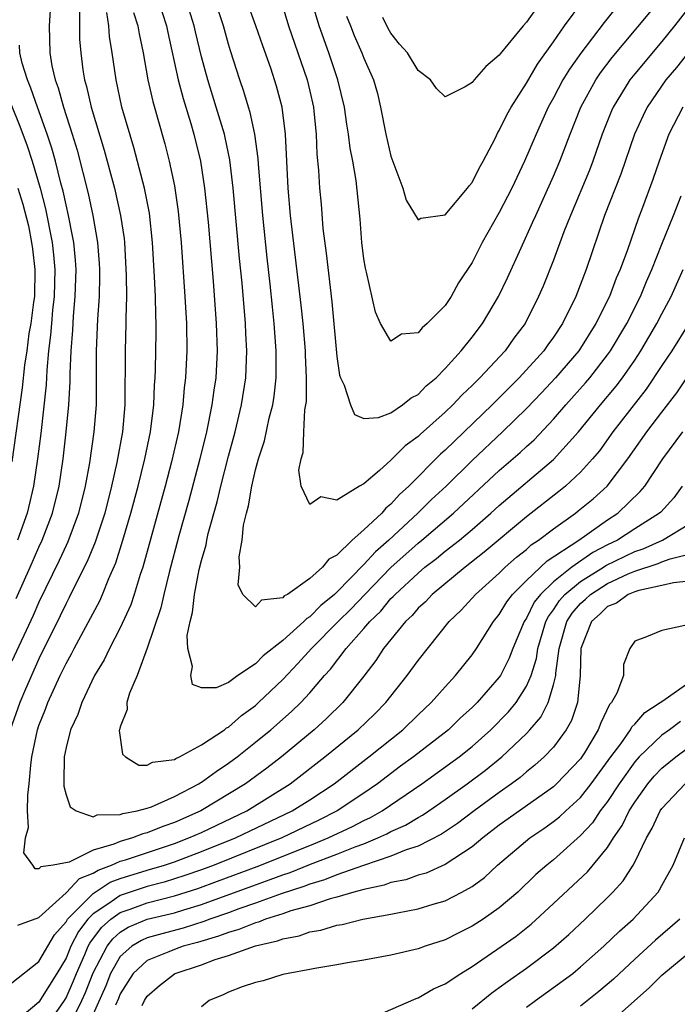
# Model space of a CAD drawing. Units: inches. Extents: x 2646000 to 2649000, y 1551019 to 1554000.
# Drawn here: x 2646048 to 2646096, y 1552387 to 1552459 of the extents above; entities that cross this region are included whole.
import ezdxf

# ---------------------------------------------------------------- set-up
doc = ezdxf.new("R2010")
doc.units = ezdxf.units.IN
doc.header["$MEASUREMENT"] = 0
doc.layers.add('LD26461551_2ft', color=161, linetype='Continuous')

msp = doc.modelspace()

# ---------------------------------------------------------------- linework, layer by layer
at = {"layer": 'LD26461551_2ft'}
for points, elevation in [([(2646097, 1552457.07), (2646096.074, 1552455.926), (2646095.301, 1552455), (2646093.917, 1552453), (2646093.612, 1552452.388), (2646092.99, 1552451), (2646091.969, 1552448.031), (2646090.771, 1552445), (2646089.403, 1552441), (2646088.639, 1552439), (2646087.675, 1552437), (2646087, 1552435.999), (2646086.573, 1552435.427), (2646086.284, 1552435), (2646084.462, 1552433), (2646082.473, 1552431), (2646079, 1552427.658), (2646078.648, 1552427.352), (2646076.328, 1552425), (2646075.626, 1552424.374), (2646075, 1552423.66), (2646074.621, 1552423.379), (2646074.314, 1552423), (2646073, 1552421.755), (2646072.133, 1552421), (2646071, 1552419.904), (2646070.4, 1552419.6), (2646069.931, 1552419), (2646069, 1552418.17), (2646067.345, 1552417), (2646067.119, 1552416.881), (2646067, 1552416.747), (2646065.435, 1552416.565), (2646065, 1552416.077), (2646064.055, 1552417), (2646063.711, 1552417.711), (2646063.835, 1552419), (2646063.777, 1552419.777), (2646064.012, 1552421), (2646064.111, 1552422.111), (2646064.322, 1552423), (2646064.474, 1552423.527), (2646064.715, 1552425), (2646065, 1552426.197), (2646065.223, 1552427), (2646065.655, 1552428.345), (2646066.007, 1552430.006), (2646066.262, 1552431), (2646066.369, 1552431.631), (2646066.52, 1552433), (2646066.514, 1552434.514), (2646066.53, 1552435), (2646066.379, 1552437), (2646066.243, 1552438.243), (2646066.086, 1552439.914), (2646065.862, 1552441.862), (2646065.542, 1552445), (2646065.218, 1552448.782), (2646065.198, 1552449.198), (2646064.946, 1552451), (2646064.596, 1552452.596), (2646064.464, 1552453), (2646064.137, 1552454.138), (2646063.834, 1552455), (2646063.154, 1552457.153), (2646063, 1552457.647), (2646062.62, 1552459), (2646061.723, 1552461.723)], 8708), ([(2646057.782, 1552461), (2646058.414, 1552459), (2646058.509, 1552458.508), (2646059.274, 1552455), (2646059.638, 1552453.638), (2646060.216, 1552451.784), (2646060.44, 1552451), (2646060.921, 1552449), (2646061.237, 1552447), (2646061.498, 1552444.502), (2646061.862, 1552440.138), (2646062.09, 1552437), (2646062.153, 1552435), (2646062.053, 1552433), (2646061.91, 1552432.09), (2646061.776, 1552431), (2646061.374, 1552429), (2646060.879, 1552427), (2646060.06, 1552423.94), (2646059.329, 1552421.329), (2646058.615, 1552418.615), (2646058.221, 1552417), (2646058.004, 1552415.996), (2646057, 1552413.026), (2646056.243, 1552411), (2646055.689, 1552409.689), (2646055.501, 1552409), (2646055.51, 1552408.49), (2646055, 1552407.202), (2646054.943, 1552407), (2646054.933, 1552406.933), (2646055.181, 1552405.181), (2646055.403, 1552405), (2646056.382, 1552404.382), (2646057, 1552404.387), (2646057.393, 1552404.607), (2646059, 1552404.795), (2646059.118, 1552404.882), (2646059.382, 1552405), (2646061, 1552405.879), (2646062.691, 1552407), (2646062.856, 1552407.144), (2646063, 1552407.197), (2646063.959, 1552408.041), (2646065, 1552408.8), (2646065.225, 1552409), (2646067, 1552410.721), (2646068.121, 1552411.879), (2646069.122, 1552413), (2646071.105, 1552415), (2646072.062, 1552415.938), (2646073.064, 1552417), (2646075, 1552418.974), (2646077, 1552420.77), (2646077.287, 1552421), (2646079.627, 1552423), (2646083, 1552426.142), (2646084.532, 1552427.468), (2646085, 1552427.911), (2646085.575, 1552428.425), (2646087, 1552429.935), (2646087.912, 1552431), (2646089.369, 1552432.63), (2646089.677, 1552433), (2646091, 1552434.69), (2646091.22, 1552435), (2646092.409, 1552437), (2646093.42, 1552439), (2646093.878, 1552440.123), (2646094.26, 1552441), (2646095, 1552442.881), (2646095.87, 1552445), (2646096.441, 1552446.441)], 8712), ([(2646096.547, 1552453), (2646095.517, 1552451), (2646094.798, 1552449), (2646094.342, 1552447.658), (2646093.573, 1552445.573), (2646093.25, 1552444.75), (2646092.456, 1552442.456), (2646091.923, 1552441), (2646091.64, 1552440.36), (2646091.13, 1552439), (2646090.136, 1552437), (2646088.863, 1552435), (2646087.138, 1552433), (2646086.109, 1552431.891), (2646085, 1552430.725), (2646083.247, 1552429), (2646081, 1552426.897), (2646079.066, 1552425), (2646077.999, 1552424.001), (2646076.99, 1552423), (2646074.839, 1552421), (2646073.855, 1552420.145), (2646073, 1552419.193), (2646071, 1552417.168), (2646070.817, 1552417), (2646069.813, 1552416.187), (2646069, 1552415.347), (2646068.773, 1552415.227), (2646068.57, 1552415), (2646067, 1552413.593), (2646065.553, 1552412.446), (2646065, 1552411.866), (2646063.685, 1552411), (2646063, 1552410.492), (2646062.095, 1552410.095), (2646061, 1552410.087), (2646060.328, 1552410.329), (2646060.224, 1552411), (2646060.342, 1552411.658), (2646059.986, 1552413), (2646059.954, 1552413.954), (2646060.16, 1552415), (2646060.339, 1552415.661), (2646060.483, 1552417), (2646060.843, 1552418.843), (2646061, 1552419.492), (2646061.344, 1552420.656), (2646061.394, 1552421), (2646061.503, 1552421.503), (2646062.158, 1552423.842), (2646062.428, 1552425), (2646063, 1552427.209), (2646063.487, 1552429), (2646063.961, 1552431), (2646064.278, 1552433), (2646064.357, 1552435), (2646064.279, 1552436.279), (2646064.252, 1552437), (2646063.998, 1552440.002), (2646063.818, 1552441.818), (2646063.349, 1552447), (2646063.104, 1552449.104), (2646062.758, 1552450.758), (2646062.701, 1552451), (2646062.097, 1552453), (2646061.461, 1552455), (2646061, 1552456.707), (2646060.555, 1552458.555), (2646060.462, 1552459), (2646059.847, 1552461)], 8710), ([(2646097, 1552460.363), (2646095.939, 1552459), (2646095, 1552457.848), (2646093, 1552455.456), (2646092.639, 1552455), (2646091.404, 1552453), (2646091.281, 1552452.719), (2646090.601, 1552451), (2646089.9, 1552449), (2646089.652, 1552448.348), (2646088.253, 1552445), (2646087.777, 1552443.776), (2646087, 1552441.683), (2646086.232, 1552439.768), (2646085.899, 1552439), (2646084.899, 1552437), (2646084.078, 1552435.921), (2646083.429, 1552435), (2646081.566, 1552433), (2646081, 1552432.438), (2646080.259, 1552431.741), (2646079.575, 1552431), (2646079, 1552430.449), (2646077.173, 1552428.827), (2646077, 1552428.652), (2646076.039, 1552427.961), (2646075, 1552426.903), (2646074.142, 1552426.142), (2646073, 1552425.171), (2646072.669, 1552425), (2646071, 1552423.951), (2646069.806, 1552424.194), (2646069, 1552423.626), (2646068.36, 1552425), (2646068.181, 1552426.182), (2646068.355, 1552427), (2646068.514, 1552427.486), (2646068.553, 1552429), (2646068.644, 1552430.644), (2646068.719, 1552431), (2646068.749, 1552431.251), (2646068.765, 1552433), (2646068.684, 1552434.684), (2646068.683, 1552435), (2646068.513, 1552437), (2646068.366, 1552438.366), (2646067.582, 1552445), (2646067.405, 1552447), (2646067.207, 1552451), (2646066.953, 1552453), (2646066.547, 1552454.547), (2646066.115, 1552455.885), (2646065.524, 1552457.524), (2646065.022, 1552459), (2646064.305, 1552461)], 8706), ([(2646067, 1552460.402), (2646067.429, 1552459), (2646068.807, 1552455), (2646069, 1552454.182), (2646069.266, 1552453), (2646069.304, 1552452.695), (2646069.472, 1552451), (2646069.526, 1552449.525), (2646069.652, 1552448.349), (2646069.724, 1552447), (2646069.831, 1552445.831), (2646069.967, 1552444.033), (2646070.202, 1552442.202), (2646070.618, 1552438.618), (2646071, 1552434.56), (2646071.198, 1552433.198), (2646071.264, 1552433), (2646071.546, 1552432.454), (2646071.999, 1552431), (2646072.294, 1552430.294), (2646073, 1552429.981), (2646074.07, 1552430.07), (2646075, 1552430.42), (2646075.86, 1552431), (2646076.478, 1552431.522), (2646077, 1552431.767), (2646077.603, 1552432.397), (2646078.324, 1552433), (2646079, 1552433.685), (2646080.185, 1552435), (2646081, 1552436.009), (2646081.752, 1552437), (2646082.935, 1552439), (2646083.61, 1552440.39), (2646084.604, 1552442.604), (2646085.486, 1552444.514), (2646085.686, 1552445), (2646087, 1552447.887), (2646087.47, 1552449), (2646088.231, 1552451), (2646089.025, 1552453), (2646090.129, 1552455), (2646090.48, 1552455.52), (2646091.344, 1552456.656), (2646095, 1552461.08)], 8704), ([(2646091.64, 1552460.36), (2646090.743, 1552459.257), (2646089.029, 1552456.971), (2646088.195, 1552455.805), (2646087.702, 1552455), (2646087, 1552453.679), (2646086.619, 1552453), (2646086.123, 1552451.877), (2646085.715, 1552451), (2646084.859, 1552449), (2646083.918, 1552447), (2646083, 1552445.213), (2646081.741, 1552443), (2646081, 1552441.52), (2646079.997, 1552440.004), (2646079.442, 1552439), (2646079, 1552438.346), (2646077.67, 1552437), (2646077.3, 1552436.7), (2646077, 1552436.309), (2646075.775, 1552436.225), (2646075, 1552435.699), (2646074.218, 1552437), (2646073.848, 1552437.848), (2646073.2, 1552440.799), (2646073.11, 1552441.11), (2646073, 1552441.786), (2646072.851, 1552443), (2646072.718, 1552444.718), (2646072.43, 1552447.57), (2646072.172, 1552449), (2646071.972, 1552449.973), (2646071.853, 1552451), (2646071.731, 1552451.731), (2646071.555, 1552453), (2646071.078, 1552455), (2646070.408, 1552457), (2646069.699, 1552459), (2646069.09, 1552461.09)], 8702), ([(2646049.832, 1552460.168), (2646049.755, 1552459), (2646049.791, 1552457), (2646049.946, 1552456.054), (2646050.193, 1552455), (2646050.416, 1552454.416), (2646050.8, 1552453), (2646051.449, 1552451), (2646051.815, 1552449.816), (2646052.623, 1552446.623), (2646052.979, 1552444.979), (2646053.334, 1552443), (2646053.452, 1552441.452), (2646053.477, 1552441), (2646053.479, 1552440.521), (2646053.44, 1552439), (2646053.325, 1552437.325), (2646053.232, 1552435), (2646053.217, 1552431), (2646053.055, 1552429), (2646052.721, 1552426.721), (2646052.418, 1552425), (2646051.929, 1552423), (2646051.127, 1552420.873), (2646051, 1552420.621), (2646050.5, 1552419.5), (2646049, 1552416.428), (2646048.563, 1552415.437), (2646047, 1552412.059)], 8720), ([(2646071.713, 1552459.713), (2646072.011, 1552459), (2646072.286, 1552458.286), (2646072.857, 1552457), (2646073, 1552456.605), (2646073.714, 1552455), (2646073.994, 1552453.994), (2646074.233, 1552453), (2646074.608, 1552451), (2646075, 1552449.362), (2646075.864, 1552447), (2646076.112, 1552446.112), (2646077, 1552444.672), (2646077.207, 1552444.793), (2646079, 1552445.038), (2646080.649, 1552447), (2646080.792, 1552447.209), (2646081, 1552447.427), (2646081.517, 1552448.482), (2646081.806, 1552449), (2646082.686, 1552450.686), (2646082.89, 1552451.11), (2646083, 1552451.265), (2646083.567, 1552452.433), (2646083.877, 1552453), (2646085, 1552454.777), (2646085.819, 1552456.181), (2646087, 1552457.828), (2646087.805, 1552459), (2646089.171, 1552460.829)], 8700), ([(2646085.727, 1552460.273), (2646085, 1552459.263), (2646084.76, 1552459), (2646083.063, 1552456.937), (2646083, 1552456.838), (2646082.014, 1552455.985), (2646081.133, 1552455), (2646081, 1552454.816), (2646080.489, 1552454.489), (2646079, 1552453.75), (2646078.361, 1552454.36), (2646077.916, 1552455), (2646077, 1552455.702), (2646076.207, 1552457), (2646075.639, 1552457.639), (2646075, 1552458.467), (2646074.799, 1552458.798), (2646074.394, 1552459.606)], 8698), ([(2646051.984, 1552460.016), (2646052.006, 1552458.006), (2646052.086, 1552457), (2646052.25, 1552455.75), (2646052.37, 1552455), (2646052.522, 1552454.522), (2646052.86, 1552453), (2646053.813, 1552449.813), (2646054.575, 1552447), (2646055.029, 1552445), (2646055.285, 1552443.285), (2646055.315, 1552443), (2646055.447, 1552440.553), (2646055.454, 1552439), (2646055.412, 1552437.412), (2646055.419, 1552437), (2646055.36, 1552435), (2646055.355, 1552433.355), (2646055.336, 1552432.664), (2646055.337, 1552431), (2646055.164, 1552429), (2646054.749, 1552426.749), (2646054.356, 1552425), (2646053.853, 1552423), (2646053.147, 1552420.853), (2646052.568, 1552419.432), (2646051.686, 1552417.686), (2646051.242, 1552416.757), (2646051, 1552416.321), (2646050.578, 1552415.422), (2646049, 1552412.238), (2646048.006, 1552410.006), (2646047.578, 1552409), (2646046.867, 1552407)], 8718), ([(2646097.008, 1552437), (2646095.751, 1552435), (2646095, 1552433.912), (2646093.841, 1552432.159), (2646091.392, 1552429), (2646090.389, 1552427.611), (2646089.884, 1552427), (2646089, 1552426.026), (2646087.894, 1552425), (2646087.402, 1552424.598), (2646085, 1552422.723), (2646081.889, 1552420.111), (2646080.478, 1552419), (2646078.038, 1552417), (2646077.541, 1552416.459), (2646077, 1552415.971), (2646076.555, 1552415.445), (2646076.069, 1552415), (2646074.446, 1552413), (2646073.882, 1552412.118), (2646073, 1552410.961), (2646071.452, 1552409), (2646070.203, 1552407.797), (2646069.326, 1552407), (2646066.913, 1552405), (2646065.834, 1552404.166), (2646064.265, 1552403), (2646060.947, 1552401), (2646059, 1552400.14), (2646058.14, 1552399.86), (2646057, 1552399.373), (2646056.683, 1552399.317), (2646055.907, 1552399), (2646055, 1552398.743), (2646054.539, 1552398.539), (2646053, 1552398.099), (2646051.221, 1552397.221), (2646050.061, 1552397), (2646049.13, 1552396.87), (2646049, 1552396.72), (2646048.723, 1552396.723), (2646048.555, 1552397), (2646047.893, 1552397.893), (2646048.011, 1552399), (2646048.234, 1552399.766), (2646048.16, 1552401), (2646048.167, 1552402.167), (2646048.281, 1552403), (2646048.391, 1552404.391), (2646048.462, 1552405), (2646048.891, 1552407), (2646049, 1552407.314), (2646049.488, 1552408.512), (2646049.656, 1552409), (2646050.567, 1552411), (2646051, 1552411.9), (2646051.4, 1552412.6), (2646051.599, 1552413), (2646053.485, 1552416.515), (2646053.699, 1552417), (2646054.159, 1552418.159), (2646054.676, 1552419.324), (2646055.203, 1552421), (2646055.785, 1552423), (2646056.317, 1552425), (2646056.823, 1552427), (2646057.244, 1552429), (2646057.485, 1552431), (2646057.533, 1552432.466), (2646057.578, 1552433), (2646057.601, 1552433.601), (2646057.656, 1552436.344), (2646057.654, 1552437), (2646057.625, 1552437.625), (2646057.602, 1552439), (2646057.542, 1552440.458), (2646057.386, 1552443), (2646057.155, 1552445.155), (2646056.799, 1552447), (2646056.005, 1552450.005), (2646055.13, 1552453), (2646054.69, 1552455), (2646054.407, 1552457), (2646054.207, 1552458.207), (2646054.148, 1552459), (2646054.007, 1552459.993)], 8716), ([(2646055.983, 1552459.983), (2646056.306, 1552459), (2646056.4, 1552458.4), (2646056.692, 1552457), (2646057.04, 1552455), (2646057.402, 1552453.402), (2646058.289, 1552450.289), (2646058.613, 1552449), (2646059, 1552447.19), (2646059.286, 1552445.286), (2646059.494, 1552443), (2646059.78, 1552439), (2646059.887, 1552437), (2646059.91, 1552435), (2646059.825, 1552433), (2646059.732, 1552432.268), (2646059.63, 1552431), (2646059.306, 1552429), (2646058.791, 1552426.791), (2646058.313, 1552425), (2646056.66, 1552419), (2646056.477, 1552418.477), (2646056.03, 1552417), (2646055.775, 1552416.225), (2646055, 1552414.528), (2646054.207, 1552413), (2646053.826, 1552412.174), (2646053.114, 1552411), (2646052.154, 1552409), (2646051.87, 1552408.13), (2646051.338, 1552407), (2646051, 1552405.687), (2646050.857, 1552405), (2646050.849, 1552403.151), (2646050.832, 1552402.833), (2646051, 1552402.187), (2646051.306, 1552401.306), (2646051.759, 1552401), (2646053, 1552400.566), (2646053.297, 1552400.703), (2646055, 1552400.732), (2646055.191, 1552400.809), (2646056.258, 1552401), (2646057, 1552401.199), (2646057.3, 1552401.3), (2646059, 1552402.053), (2646060.806, 1552403), (2646060.918, 1552403.082), (2646061, 1552403.119), (2646062.076, 1552403.924), (2646063, 1552404.522), (2646063.648, 1552405), (2646065, 1552406.067), (2646066.136, 1552407), (2646067.652, 1552408.349), (2646068.334, 1552409), (2646069, 1552409.725), (2646070.095, 1552411), (2646070.537, 1552411.463), (2646071.696, 1552413), (2646073, 1552414.479), (2646073.432, 1552415), (2646074.238, 1552415.762), (2646075, 1552416.687), (2646075.164, 1552416.836), (2646075.302, 1552417), (2646077, 1552418.574), (2646077.511, 1552419), (2646078.359, 1552419.641), (2646079, 1552420.178), (2646080.052, 1552421), (2646081, 1552421.796), (2646082.384, 1552423), (2646083, 1552423.565), (2646087, 1552426.951), (2646088.851, 1552429), (2646090.468, 1552431), (2646091.624, 1552432.376), (2646092.088, 1552433), (2646093, 1552434.311), (2646093.457, 1552435), (2646094.632, 1552437), (2646095, 1552437.728), (2646095.683, 1552439), (2646096.58, 1552441)], 8714), ([(2646047.309, 1552416.691), (2646048.358, 1552419), (2646049, 1552420.475), (2646049.247, 1552421), (2646050.012, 1552423), (2646050.498, 1552425), (2646050.787, 1552427), (2646051.02, 1552429), (2646051.215, 1552431), (2646051.309, 1552432.691), (2646051.312, 1552433.312), (2646051.379, 1552435), (2646051.49, 1552436.51), (2646051.541, 1552437.541), (2646051.68, 1552439), (2646051.738, 1552441), (2646051.692, 1552441.692), (2646051.564, 1552443), (2646051.487, 1552443.487), (2646051.184, 1552445), (2646051, 1552445.767), (2646050.785, 1552446.785), (2646050.624, 1552447.376), (2646050.222, 1552449), (2646049.961, 1552449.961), (2646049.609, 1552451), (2646048.885, 1552453), (2646048.405, 1552454.405), (2646048.157, 1552455), (2646047.766, 1552456.234), (2646047.579, 1552457), (2646047.566, 1552457.565)], 8722), ([(2646046.213, 1552455), (2646047.595, 1552451.595), (2646048.137, 1552450.137), (2646048.506, 1552449), (2646049.093, 1552447), (2646049.482, 1552445.482), (2646049.975, 1552443), (2646050.084, 1552442.084), (2646050.174, 1552441), (2646050.121, 1552439), (2646050.001, 1552438.002), (2646049.916, 1552437), (2646049.863, 1552436.137), (2646049.715, 1552435), (2646049.573, 1552433.573), (2646049.526, 1552432.474), (2646049.127, 1552428.873), (2646048.9, 1552427), (2646048.599, 1552425), (2646048.123, 1552423), (2646047.425, 1552421)], 8724), ([(2646047.451, 1552447), (2646047.814, 1552445.814), (2646048.215, 1552444.215), (2646048.461, 1552443), (2646048.533, 1552442.533), (2646048.707, 1552441), (2646048.662, 1552439), (2646048.598, 1552438.598), (2646048.402, 1552437), (2646048.26, 1552436.26), (2646048.097, 1552435), (2646047.926, 1552433.926), (2646047.753, 1552432.247), (2646047, 1552426.801)], 8726), ([(2646047.448, 1552392.552), (2646049, 1552393.134), (2646050.249, 1552394.249), (2646051, 1552394.947), (2646052, 1552396), (2646053, 1552396.391), (2646053.37, 1552396.63), (2646054.355, 1552397), (2646055, 1552397.285), (2646055.398, 1552397.398), (2646059, 1552398.591), (2646060.079, 1552399), (2646061, 1552399.416), (2646064.344, 1552401), (2646067.556, 1552403), (2646070.124, 1552405), (2646072.57, 1552407), (2646073.816, 1552408.184), (2646074.625, 1552409), (2646076.196, 1552411), (2646077, 1552412.121), (2646079.304, 1552415), (2646080.173, 1552415.827), (2646081, 1552416.725), (2646081.232, 1552417), (2646083, 1552418.572), (2646083.434, 1552419), (2646084.258, 1552419.742), (2646085, 1552420.319), (2646085.352, 1552420.649), (2646085.901, 1552421), (2646087, 1552421.848), (2646088.623, 1552423), (2646088.835, 1552423.165), (2646089.932, 1552424.068), (2646090.956, 1552425), (2646092.494, 1552427), (2646093.907, 1552429), (2646095, 1552430.459), (2646096.106, 1552431.894), (2646097, 1552433.207)], 8718), ([(2646047, 1552388.298), (2646049, 1552389.882), (2646050.147, 1552391.853), (2646051, 1552392.817), (2646051.108, 1552393), (2646053, 1552394.91), (2646054.271, 1552395.729), (2646055, 1552396.004), (2646057, 1552396.63), (2646058.263, 1552397), (2646059, 1552397.241), (2646061, 1552397.99), (2646063.524, 1552399), (2646067.702, 1552401), (2646069, 1552401.822), (2646070.804, 1552403), (2646073.364, 1552405), (2646075.863, 1552407), (2646077, 1552408.108), (2646077.957, 1552409), (2646079, 1552410.177), (2646079.773, 1552411), (2646081, 1552412.532), (2646081.317, 1552413), (2646082.569, 1552415), (2646083, 1552415.512), (2646083.552, 1552416.448), (2646083.97, 1552417), (2646085, 1552418.019), (2646086.529, 1552419.471), (2646088.87, 1552421), (2646091, 1552422.501), (2646091.765, 1552423), (2646093.409, 1552424.591), (2646093.739, 1552425), (2646095.077, 1552427), (2646096.558, 1552429)], 8720), ([(2646096.498, 1552425), (2646095.881, 1552424.119), (2646094.921, 1552423.079), (2646094.838, 1552423), (2646093, 1552421.84), (2646091.725, 1552421), (2646091, 1552420.646), (2646089.915, 1552420.086), (2646088.361, 1552419), (2646087, 1552417.931), (2646086.037, 1552417), (2646085.585, 1552416.415), (2646085, 1552415.251), (2646084.828, 1552415), (2646083.988, 1552413), (2646083.723, 1552412.277), (2646083.083, 1552411), (2646083, 1552410.876), (2646081.363, 1552409), (2646081, 1552408.64), (2646080.131, 1552407.869), (2646079.237, 1552407), (2646076.662, 1552405), (2646075.704, 1552404.297), (2646074.012, 1552403), (2646073, 1552402.307), (2646071.032, 1552401), (2646069.681, 1552400.319), (2646066.929, 1552399), (2646061.94, 1552397), (2646061, 1552396.649), (2646059.78, 1552396.22), (2646058.256, 1552395.744), (2646057, 1552395.421), (2646055, 1552394.759), (2646054.152, 1552394.152), (2646053, 1552393.391), (2646052.612, 1552393), (2646051.912, 1552392.088), (2646051.366, 1552391), (2646051, 1552390.126), (2646050.329, 1552389), (2646049, 1552386.864), (2646047, 1552385.194)], 8722), ([(2646049, 1552384.262), (2646050.876, 1552387), (2646051, 1552387.199), (2646051.551, 1552388.449), (2646051.767, 1552389), (2646052.386, 1552390.386), (2646052.643, 1552391), (2646052.762, 1552391.238), (2646053.616, 1552392.384), (2646054.315, 1552393), (2646055, 1552393.49), (2646055.744, 1552393.744), (2646057, 1552394.21), (2646059, 1552394.719), (2646060.73, 1552395.27), (2646062.198, 1552395.802), (2646065.105, 1552396.895), (2646069, 1552398.445), (2646070.364, 1552399), (2646072.156, 1552399.844), (2646073, 1552400.292), (2646073.489, 1552400.511), (2646074.348, 1552401), (2646077.274, 1552403), (2646080.045, 1552405), (2646081, 1552405.768), (2646082.376, 1552407), (2646083.679, 1552408.321), (2646084.234, 1552409), (2646085, 1552410.215), (2646085.341, 1552411), (2646085.735, 1552412.265), (2646085.834, 1552413), (2646086.439, 1552415), (2646086.626, 1552415.374), (2646087, 1552415.858), (2646087.45, 1552416.55), (2646087.838, 1552417), (2646089, 1552417.96), (2646090.685, 1552419), (2646090.871, 1552419.129), (2646093, 1552420.177), (2646093.628, 1552420.373), (2646095.061, 1552421), (2646097, 1552422.179)], 8724), ([(2646051.348, 1552385.348), (2646052.172, 1552387), (2646052.425, 1552387.575), (2646053, 1552389.034), (2646054.038, 1552391), (2646054.446, 1552391.554), (2646055, 1552392.043), (2646055.595, 1552392.405), (2646057, 1552392.996), (2646059, 1552393.476), (2646059.698, 1552393.698), (2646061, 1552394.081), (2646065, 1552395.547), (2646066.079, 1552395.921), (2646067, 1552396.279), (2646067.547, 1552396.453), (2646069.057, 1552397.057), (2646071, 1552397.795), (2646072.344, 1552398.344), (2646073, 1552398.58), (2646074.029, 1552399), (2646074.699, 1552399.301), (2646075, 1552399.472), (2646076.059, 1552399.941), (2646077, 1552400.517), (2646077.32, 1552400.68), (2646077.79, 1552401), (2646079, 1552401.832), (2646080.629, 1552403), (2646081.988, 1552404.012), (2646083.187, 1552405), (2646085, 1552406.727), (2646085.26, 1552407), (2646086.068, 1552407.932), (2646086.611, 1552409), (2646087, 1552410.308), (2646087.164, 1552411), (2646087.168, 1552411.168), (2646087.418, 1552413), (2646087.996, 1552415), (2646088.391, 1552415.609), (2646089, 1552416.315), (2646089.364, 1552416.635), (2646089.733, 1552417), (2646091, 1552417.804), (2646092.518, 1552418.518), (2646093, 1552418.719), (2646094.728, 1552419.272), (2646095, 1552419.392), (2646095.622, 1552419.622), (2646097, 1552419.963)], 8726), ([(2646097, 1552417.965), (2646095.856, 1552417.856), (2646095, 1552417.656), (2646093.293, 1552417.293), (2646093, 1552417.197), (2646092.528, 1552417), (2646091.654, 1552416.346), (2646091, 1552416.099), (2646090.447, 1552415.552), (2646089.818, 1552415), (2646089.027, 1552413), (2646088.977, 1552411), (2646088.771, 1552409), (2646088.324, 1552407.676), (2646087.945, 1552407), (2646087, 1552405.72), (2646086.318, 1552405), (2646085.621, 1552404.379), (2646085, 1552403.885), (2646084.528, 1552403.472), (2646083.904, 1552403), (2646083, 1552402.361), (2646081.139, 1552401), (2646079.922, 1552400.078), (2646078.727, 1552399.273), (2646077, 1552398.406), (2646076.12, 1552398.12), (2646075, 1552397.652), (2646072.976, 1552396.976), (2646071, 1552396.273), (2646070.095, 1552395.905), (2646069, 1552395.596), (2646068.574, 1552395.426), (2646066.879, 1552394.879), (2646065, 1552394.184), (2646063.763, 1552393.763), (2646063, 1552393.478), (2646061.614, 1552393), (2646061.173, 1552392.827), (2646059.655, 1552392.345), (2646058.071, 1552391.929), (2646057, 1552391.619), (2646056.564, 1552391.436), (2646055.849, 1552391), (2646055, 1552390.249), (2646054.283, 1552389), (2646053.927, 1552388.073), (2646052.562, 1552385)], 8728), ([(2646096.692, 1552414.692), (2646095, 1552414.332), (2646093.861, 1552413.861), (2646093, 1552413.53), (2646092.636, 1552413), (2646092.173, 1552411.827), (2646092.166, 1552411), (2646091.689, 1552409.689), (2646091.28, 1552409), (2646091.138, 1552408.862), (2646090.494, 1552407.506), (2646090.312, 1552407), (2646089.285, 1552405.285), (2646089, 1552404.852), (2646087.235, 1552403), (2646087, 1552402.786), (2646083, 1552399.94), (2646081.774, 1552399), (2646081, 1552398.339), (2646079, 1552397.042), (2646077.59, 1552396.41), (2646077, 1552396.247), (2646076.085, 1552395.915), (2646075, 1552395.701), (2646074.492, 1552395.508), (2646073, 1552395.201), (2646072.261, 1552395), (2646071, 1552394.622), (2646070.504, 1552394.504), (2646069, 1552393.999), (2646067.614, 1552393.614), (2646067, 1552393.395), (2646065.743, 1552393), (2646065.214, 1552392.786), (2646065, 1552392.739), (2646063.77, 1552392.23), (2646063, 1552392.028), (2646062.262, 1552391.738), (2646060.716, 1552391.284), (2646059.657, 1552391), (2646059, 1552390.766), (2646058.583, 1552390.583), (2646057, 1552389.947), (2646055.95, 1552389), (2646055, 1552387.483), (2646054.866, 1552387.134), (2646054.653, 1552386.653)], 8730), ([(2646056.628, 1552386.628), (2646056.804, 1552387), (2646057, 1552387.311), (2646057.909, 1552388.091), (2646059, 1552388.961), (2646059.069, 1552389), (2646061, 1552389.633), (2646062.024, 1552390.024), (2646063, 1552390.319), (2646065, 1552391.037), (2646066.61, 1552391.39), (2646067, 1552391.549), (2646068.228, 1552391.772), (2646069, 1552392.056), (2646069.817, 1552392.183), (2646071, 1552392.553), (2646071.39, 1552392.61), (2646072.929, 1552393), (2646075, 1552393.362), (2646075.476, 1552393.476), (2646077, 1552393.758), (2646078.113, 1552394.113), (2646079, 1552394.368), (2646080.234, 1552395), (2646081, 1552395.424), (2646081.908, 1552396.092), (2646082.869, 1552397), (2646085.246, 1552399), (2646086.3, 1552399.7), (2646087, 1552400.207), (2646087.442, 1552400.558), (2646087.903, 1552401), (2646089, 1552401.995), (2646089.794, 1552403), (2646091.242, 1552405), (2646091.967, 1552405.967), (2646092.692, 1552407), (2646092.79, 1552407.21), (2646093, 1552407.414), (2646093.739, 1552408.261), (2646094.892, 1552409), (2646095, 1552409.093), (2646095.254, 1552409.254), (2646097, 1552410.494)], 8732), ([(2646096.382, 1552407.618), (2646095.564, 1552407), (2646095, 1552406.598), (2646093.341, 1552405), (2646093, 1552404.615), (2646091.854, 1552403), (2646091, 1552401.698), (2646090.46, 1552401), (2646089.872, 1552400.128), (2646089, 1552399.191), (2646087, 1552397.398), (2646086.505, 1552397), (2646085.707, 1552396.293), (2646084.364, 1552395), (2646083, 1552393.832), (2646081.808, 1552393), (2646081, 1552392.478), (2646080, 1552392), (2646079, 1552391.474), (2646077.521, 1552391), (2646077, 1552390.805), (2646075, 1552390.348), (2646073, 1552389.978), (2646071.781, 1552389.781), (2646071, 1552389.63), (2646069.365, 1552389.365), (2646069, 1552389.285), (2646067.399, 1552389), (2646067, 1552388.903), (2646065.555, 1552388.445), (2646065, 1552388.318), (2646063.999, 1552387.999), (2646063, 1552387.615), (2646062.597, 1552387.403), (2646061.565, 1552387), (2646061, 1552386.514)], 8734), ([(2646073.846, 1552385.846), (2646076.848, 1552387.152), (2646077, 1552387.194), (2646078.141, 1552387.859), (2646079, 1552388.226), (2646080.154, 1552389), (2646081, 1552389.51), (2646084.243, 1552391.757), (2646085.363, 1552392.636), (2646087, 1552394.149), (2646089.501, 1552396.5), (2646091, 1552398.309), (2646091.434, 1552399), (2646092.076, 1552399.924), (2646092.59, 1552401), (2646093, 1552401.645), (2646093.958, 1552403), (2646094.434, 1552403.567), (2646095, 1552404.167), (2646096.028, 1552405), (2646097, 1552405.698)], 8736), ([(2646081, 1552386.373), (2646082.45, 1552387.551), (2646083, 1552387.943), (2646083.597, 1552388.403), (2646085, 1552389.385), (2646087, 1552390.879), (2646088.132, 1552391.868), (2646089.347, 1552393), (2646091, 1552394.594), (2646091.395, 1552395), (2646092.157, 1552395.843), (2646092.876, 1552397), (2646093, 1552397.225), (2646093.861, 1552399), (2646094.279, 1552399.721), (2646094.882, 1552401), (2646095, 1552401.168), (2646096.723, 1552403)], 8738), ([(2646085, 1552386.506), (2646085.665, 1552387), (2646087, 1552387.944), (2646088.423, 1552389), (2646089, 1552389.469), (2646090.728, 1552391), (2646091.882, 1552392.118), (2646092.884, 1552393), (2646094.721, 1552395), (2646094.837, 1552395.163), (2646095, 1552395.489), (2646095.844, 1552397), (2646096.689, 1552399)], 8740), ([(2646096.334, 1552393), (2646094.543, 1552391.457), (2646093, 1552390.055), (2646091.423, 1552388.577), (2646090.35, 1552387.65), (2646089, 1552386.565)], 8742), ([(2646091, 1552385.196), (2646094.066, 1552387.934), (2646095, 1552388.857), (2646095.162, 1552389), (2646097, 1552390.521)], 8744)]:
    msp.add_lwpolyline(points, dxfattribs=dict(at, elevation=elevation))

doc.saveas('drawing.dxf')
